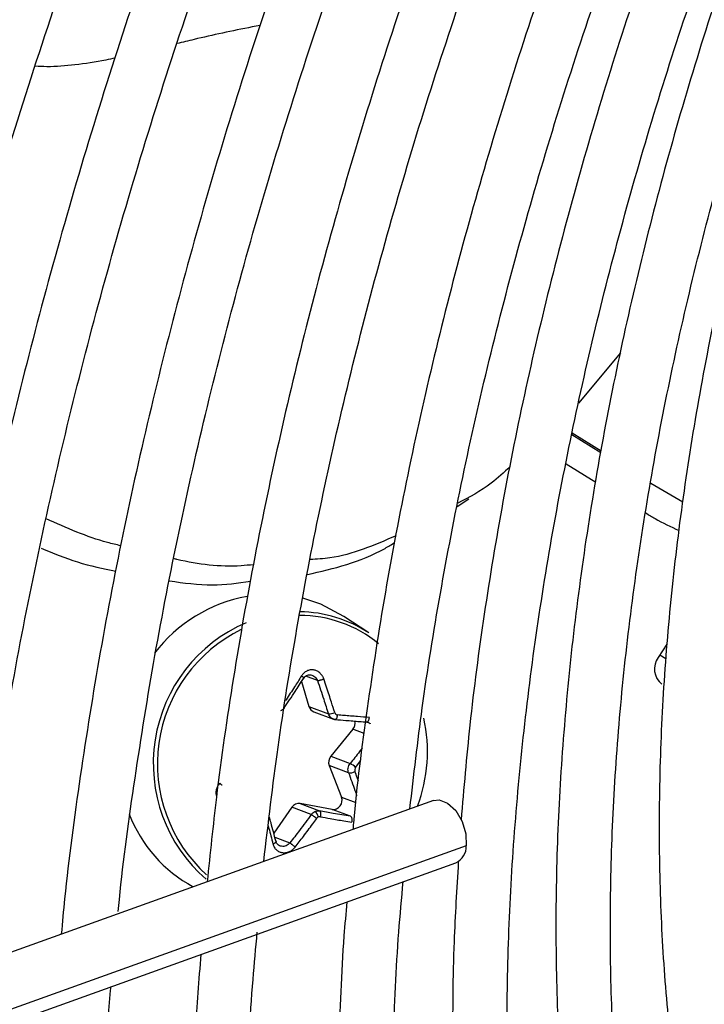
# Model space of a CAD drawing. Units: millimetres. Extents: x 5 to 414, y 3 to 291.
# Drawn here: x 227 to 228, y 41 to 42 of the extents above; entities that cross this region are included whole.
import ezdxf

# ---------------------------------------------------------------- set-up
doc = ezdxf.new("R2010")
doc.units = ezdxf.units.MM

msp = doc.modelspace()

# ---------------------------------------------------------------- linework, layer by layer
at = {"color": 7, "linetype": 'Continuous', "lineweight": 25}
for p, q in [((227.6548, 41.7029), (227.5829, 41.6167)), ((227.6209, 41.5311), (227.5712, 41.562)), ((227.572, 41.5658), (227.6216, 41.5346)), ((227.5616, 41.5126), (227.6123, 41.4814)), ((227.7065, 41.4792), (227.7618, 41.4473)), ((227.3749, 41.4396), (227.3948, 41.4527)), ((227.2232, 41.2228), (227.1807, 41.2511)), ((227.7344, 41.2035), (227.7192, 41.181)), ((227.1081, 41.1397), (227.1209, 41.0967)), ((227.1209, 41.0967), (227.1541, 41.0843)), ((227.129, 41.0879), (227.163, 41.0751)), ((227.1963, 41.0578), (227.1582, 41.0115)), ((227.2203, 41.0702), (227.2226, 41.0695)), ((227.1582, 41.0115), (227.1914, 40.999)), ((227.1555, 40.9957), (227.1765, 40.9415)), ((227.1887, 40.9833), (227.1555, 40.9957)), ((227.3341, 40.9359), (225.3231, 40.2136)), ((227.0916, 40.9242), (227.0604, 40.88)), ((227.1248, 40.9118), (227.0916, 40.9242)), ((227.1605, 40.9205), (227.1056, 40.9304)), ((227.1056, 40.9304), (227.1388, 40.9179)), ((227.1918, 40.9088), (227.1605, 40.9205)), ((225.3064, 40.0872), (227.3724, 40.8293))]:
    msp.add_line(p, q, dxfattribs=at)
at = {"color": 8, "linetype": 'Continuous', "lineweight": 25}
for p, q in [((227.722, 41.1851), (227.7322, 41.1793)), ((227.1354, 41.1411), (227.1152, 41.1487)), ((227.2155, 41.0506), (227.1963, 41.0578)), ((227.2007, 40.9926), (227.21, 41.0042)), ((227.1765, 40.9415), (227.2013, 40.9322)), ((227.0622, 40.873), (227.0882, 40.8633)), ((227.3904, 40.8584), (225.3094, 40.1108))]:
    msp.add_line(p, q, dxfattribs=at)
at = {"color": 7, "linetype": 'Continuous', "lineweight": 25, "flags": 128}
for points in [[(227.1807, 41.2511), (227.1413, 41.2721), (227.1103, 41.2822)], [(227.1655, 41.0747), (227.1662, 41.0746), (227.1669, 41.0749), (227.1676, 41.0755), (227.1683, 41.0764), (227.1689, 41.0776), (227.1694, 41.079), (227.1698, 41.0806), (227.17, 41.0823)], [(227.3341, 40.9359), (227.3438, 40.9371), (227.3584, 40.9315), (227.3723, 40.9185), (227.3832, 40.9), (227.3896, 40.8789), (227.3904, 40.8584)]]:
    msp.add_lwpolyline(points, dxfattribs=at)
at = {"color": 7, "linetype": 'Continuous', "lineweight": 25}
for centre, radius, start, end in [((227.0623, 41.0293), 0.2605, 100.523, 142.3946), ((227.1037, 41.0434), 0.2156, 56.3399, 89.6014), ((227.116, 40.9993), 0.262, 113.1606, 229.1267), ((227.1173, 40.9984), 0.2562, 116.0565, 227.8619), ((227.7466, 41.1614), 0.0336, 144.3835, 231.1001), ((227.1337, 41.1003), 0.0133, 195.6147, 248.983), ((227.1547, 41.1084), 0.0241, 268.614, 295.1702), ((227.1839, 41.068), 0.016, 320.4022, 14.0012), ((227.0606, 41.0196), 0.2633, 339.2147, 12.5582), ((227.1704, 41.0013), 0.016, 140.2978, 200.3914), ((227.179, 40.971), 0.0306, 44.7394, 66.1442), ((227.191, 40.9995), 0.0164, 261.9111, 301.4908), ((227.1623, 40.9357), 0.0153, 263.4776, 21.8471), ((227.1034, 40.9163), 0.0143, 81.2082, 146.1706), ((227.0344, 40.9975), 0.2373, 200.9434, 241.9081), ((227.1205, 40.9038), 0.0169, 13.0917, 51.1642), ((227.1398, 40.9012), 0.00702, 114.0742, 144.3939), ((227.3598, 40.8572), 0.0307, 294.2441, 2.1117)]:
    msp.add_arc(centre, radius, start, end, dxfattribs=at)
at = {"color": 8, "linetype": 'Continuous', "lineweight": 25}
msp.add_arc((227.1058, 41.0411), 0.2115, 50.5482, 90.3966, dxfattribs=at)
at = {"color": 7, "linetype": 'Continuous', "lineweight": 25}
for centre, major_axis, ratio, start_param, end_param in [((227.1708, 41.089), (0.00139, 0.0066), 0.90026, 2.124852, 3.255989), ((227.2052, 40.9884), (0.00222, 0.00631), 0.891586, 1.194349, 2.325486), ((227.1389, 40.9015), (0.00289, 0.00605), 0.897929, 0.240466, 0.80629)]:
    msp.add_ellipse(centre, major_axis=major_axis, ratio=ratio, start_param=start_param, end_param=end_param, dxfattribs=at)
for points, knots in [([(226.6701, 43.1178), (226.6432, 43.0548), (226.5826, 42.9128), (226.4956, 42.6906), (226.4082, 42.4517), (226.3275, 42.2128), (226.2536, 41.9741), (226.1866, 41.7361), (226.1266, 41.4991), (226.0738, 41.2636), (226.028, 41.0298), (225.9899, 40.7984), (225.9623, 40.6006), (225.9504, 40.4814), (225.946, 40.4373)], [0, 0, 0, 0, 0.069903, 0.157738, 0.245578, 0.333422, 0.42127, 0.509125, 0.596985, 0.684851, 0.772724, 0.860604, 0.948492, 1, 1, 1, 1]), ([(226.043, 40.4722), (226.0505, 40.5376), (226.0664, 40.6777), (226.0998, 40.8962), (226.1412, 41.1265), (226.19, 41.3588), (226.2458, 41.5929), (226.3087, 41.8284), (226.3786, 42.0647), (226.4552, 42.3016), (226.5385, 42.5387), (226.6287, 42.7755), (226.7026, 42.9593), (226.7484, 43.0637), (226.7599, 43.0897)], [0, 0, 0, 0, 0.077998, 0.167203, 0.256414, 0.345632, 0.434857, 0.524087, 0.613324, 0.702566, 0.791814, 0.881066, 0.970322, 1, 1, 1, 1]), ([(226.8755, 43.0536), (226.8495, 42.9925), (226.7908, 42.8544), (226.7069, 42.6381), (226.6226, 42.4054), (226.5451, 42.1726), (226.4744, 41.9402), (226.4107, 41.7086), (226.3539, 41.4781), (226.3044, 41.2491), (226.2619, 41.0219), (226.2273, 40.7974), (226.2054, 40.6323), (226.1974, 40.5433), (226.1959, 40.5271)], [0, 0, 0, 0, 0.0719569, 0.1627223, 0.2534919, 0.3442664, 0.4350465, 0.5258328, 0.6166258, 0.707426, 0.798234, 0.8890499, 0.9798741, 1, 1, 1, 1]), ([(226.2937, 40.5622), (226.2981, 40.6039), (226.3102, 40.7181), (226.338, 40.9083), (226.3765, 41.1318), (226.4225, 41.3577), (226.4756, 41.5853), (226.5358, 41.8143), (226.6028, 42.0443), (226.6768, 42.2749), (226.7573, 42.5058), (226.8449, 42.7363), (226.9143, 42.9098), (226.9564, 43.0058), (226.9651, 43.0256)], [0, 0, 0, 0, 0.05304, 0.145309, 0.237585, 0.329868, 0.422158, 0.514456, 0.60676, 0.699071, 0.791387, 0.883709, 0.976035, 1, 1, 1, 1]), ([(227.0808, 42.9895), (227.0542, 42.9263), (226.996, 42.7881), (226.914, 42.5739), (226.8333, 42.3476), (226.7595, 42.1212), (226.6924, 41.8953), (226.6324, 41.6703), (226.5794, 41.4465), (226.5335, 41.2244), (226.4951, 41.0043), (226.4654, 40.8015), (226.452, 40.6735), (226.4461, 40.617)], [0, 0, 0, 0, 0.079183, 0.173188, 0.267197, 0.361213, 0.455234, 0.549263, 0.643299, 0.737344, 0.831398, 0.92546, 1, 1, 1, 1]), ([(226.5438, 40.6521), (226.546, 40.6747), (226.5552, 40.7676), (226.5788, 40.934), (226.6147, 41.1508), (226.6583, 41.37), (226.7089, 41.5911), (226.7666, 41.8136), (226.8312, 42.0372), (226.9028, 42.2613), (226.9808, 42.4857), (227.0661, 42.7098), (227.1294, 42.8686), (227.1661, 42.9521), (227.1703, 42.9615)], [0, 0, 0, 0, 0.030838, 0.126505, 0.22218, 0.317863, 0.413555, 0.509255, 0.604962, 0.700676, 0.796397, 0.892124, 0.987856, 1, 1, 1, 1]), ([(227.286, 42.9254), (227.2573, 42.8562), (227.1983, 42.7141), (227.1171, 42.4982), (227.0405, 42.2784), (226.9709, 42.0587), (226.908, 41.8396), (226.8522, 41.6214), (226.8035, 41.4047), (226.7619, 41.1898), (226.7281, 40.9772), (226.7063, 40.8161), (226.6982, 40.7271), (226.6964, 40.7069)], [0, 0, 0, 0, 0.092624, 0.190233, 0.287847, 0.385469, 0.483097, 0.580735, 0.678381, 0.776037, 0.873703, 0.971379, 1, 1, 1, 1]), ([(226.7939, 40.7454), (226.7945, 40.7524), (226.8016, 40.8275), (226.822, 40.9736), (226.8555, 41.1835), (226.8971, 41.3961), (226.9455, 41.6104), (227.0011, 41.8263), (227.0637, 42.0432), (227.1331, 42.2608), (227.2093, 42.4786), (227.2895, 42.691), (227.3476, 42.8303), (227.3755, 42.8974)], [0, 0, 0, 0, 0.010289, 0.109932, 0.209584, 0.309245, 0.408916, 0.508596, 0.608285, 0.707981, 0.807686, 0.907397, 1, 1, 1, 1]), ([(227.4917, 42.8611), (227.4881, 42.8529), (227.454, 42.7742), (227.3954, 42.624), (227.3165, 42.4112), (227.2448, 42.1981), (227.1798, 41.9853), (227.1217, 41.7732), (227.0707, 41.5624), (227.0268, 41.3531), (226.9904, 41.1459), (226.9632, 40.9601), (226.9515, 40.8448), (226.9465, 40.7967)], [0, 0, 0, 0, 0.011923, 0.113576, 0.215235, 0.316901, 0.418575, 0.520258, 0.621951, 0.723654, 0.825369, 0.927096, 1, 1, 1, 1]), ([(227.0434, 40.8315), (227.0511, 40.8966), (227.0666, 41.0282), (227.0992, 41.2301), (227.1387, 41.4357), (227.1855, 41.6433), (227.2394, 41.8524), (227.3002, 42.0626), (227.3678, 42.2734), (227.4423, 42.4843), (227.5133, 42.6711), (227.5621, 42.787), (227.5815, 42.8331)], [0, 0, 0, 0, 0.101254, 0.205016, 0.30879, 0.412574, 0.516368, 0.620173, 0.723987, 0.827809, 0.931639, 1, 1, 1, 1]), ([(227.6976, 42.7968), (227.6874, 42.7727), (227.6482, 42.6804), (227.5866, 42.5189), (227.5131, 42.3128), (227.4467, 42.1068), (227.387, 41.9013), (227.3344, 41.6967), (227.2889, 41.4935), (227.2504, 41.2921), (227.22, 41.0933), (227.2021, 40.958), (227.1965, 40.89), (227.1962, 40.8864)], [0, 0, 0, 0, 0.037516, 0.14376, 0.250012, 0.356273, 0.462543, 0.568824, 0.675117, 0.781423, 0.887743, 0.994076, 1, 1, 1, 1]), ([(227.2938, 40.9215), (227.3005, 40.9789), (227.3145, 41.1007), (227.345, 41.2903), (227.3832, 41.489), (227.4287, 41.6898), (227.4813, 41.8919), (227.5408, 42.0952), (227.6069, 42.2989), (227.6803, 42.5028), (227.7404, 42.6596), (227.7781, 42.748), (227.787, 42.7689)], [0, 0, 0, 0, 0.09698, 0.205616, 0.314264, 0.422925, 0.531597, 0.640281, 0.748976, 0.85768, 0.966393, 1, 1, 1, 1]), ([(227.8424, 42.7516), (227.8262, 42.7121), (227.7829, 42.6067), (227.7195, 42.4346), (227.652, 42.2357), (227.5916, 42.0371), (227.538, 41.8392), (227.4915, 41.6426), (227.4521, 41.4476), (227.4202, 41.2549), (227.396, 41.0726), (227.3862, 40.9564), (227.3816, 40.9023)], [0, 0, 0, 0, 0.063105, 0.168694, 0.274291, 0.379898, 0.485516, 0.591148, 0.696793, 0.802453, 0.908129, 1, 1, 1, 1]), ([(228.0405, 38.8013), (228.0295, 38.812), (227.9888, 38.8522), (227.9245, 38.9306), (227.8477, 39.0362), (227.7778, 39.1502), (227.7144, 39.2717), (227.6578, 39.4006), (227.6081, 39.5365), (227.5654, 39.6792), (227.5298, 39.8282), (227.5013, 39.9833), (227.4801, 40.1442), (227.4663, 40.3103), (227.4598, 40.4814), (227.4606, 40.657), (227.4689, 40.8367), (227.4845, 41.0201), (227.5074, 41.2068), (227.5377, 41.3962), (227.5752, 41.5881), (227.6198, 41.7817), (227.6715, 41.9769), (227.73, 42.1729), (227.7955, 42.3694), (227.8619, 42.5521), (227.9093, 42.6689), (227.9302, 42.7203)], [0, 0, 0, 0, 0.015259, 0.056967, 0.098613, 0.140196, 0.181718, 0.223187, 0.264612, 0.306001, 0.347363, 0.388707, 0.430038, 0.471361, 0.512682, 0.554001, 0.595323, 0.636647, 0.677975, 0.719309, 0.760647, 0.801991, 0.84334, 0.884694, 0.926052, 0.967415, 1, 1, 1, 1]), ([(227.9665, 42.7159), (227.9437, 42.658), (227.8958, 42.5365), (227.8309, 42.3508), (227.7702, 42.1596), (227.7165, 41.9689), (227.6698, 41.7793), (227.6302, 41.5912), (227.5979, 41.4051), (227.573, 41.2216), (227.5555, 41.0409), (227.5454, 40.8637), (227.5429, 40.6903), (227.5479, 40.5211), (227.5604, 40.3567), (227.5804, 40.1974), (227.6079, 40.0436), (227.6428, 39.8957), (227.685, 39.7542), (227.7344, 39.6194), (227.791, 39.4916), (227.8545, 39.3713), (227.9247, 39.2586), (228.0016, 39.154), (228.0847, 39.0577), (228.1741, 38.9699), (228.2692, 38.8909), (228.37, 38.821), (228.4735, 38.7607), (228.5459, 38.7286), (228.5808, 38.7131)], [0, 0, 0, 0, 0.032735, 0.06871, 0.10469, 0.140673, 0.176662, 0.212656, 0.248655, 0.28466, 0.320671, 0.356688, 0.39271, 0.428737, 0.464767, 0.500797, 0.536824, 0.572843, 0.608848, 0.644833, 0.68079, 0.71671, 0.752585, 0.788407, 0.824173, 0.859883, 0.89554, 0.931156, 0.966745, 1, 1, 1, 1]), ([(228.1392, 39.1407), (228.1273, 39.1533), (228.0877, 39.1954), (228.0268, 39.276), (227.9566, 39.3817), (227.8932, 39.4957), (227.8365, 39.617), (227.7866, 39.7455), (227.7437, 39.8808), (227.7079, 40.0226), (227.6792, 40.1706), (227.6578, 40.3243), (227.6436, 40.4834), (227.6368, 40.6474), (227.6374, 40.8161), (227.6453, 40.9888), (227.6606, 41.1653), (227.6833, 41.3449), (227.7132, 41.5273), (227.7504, 41.712), (227.7946, 41.8986), (227.846, 42.0864), (227.904, 42.2751), (227.9693, 42.464), (228.022, 42.6062), (228.0548, 42.6848), (228.0614, 42.7008)], [0, 0, 0, 0, 0.018981, 0.063393, 0.107729, 0.15199, 0.196184, 0.24032, 0.28441, 0.328465, 0.372496, 0.416509, 0.460514, 0.504513, 0.548512, 0.592512, 0.636516, 0.680525, 0.72454, 0.768561, 0.812589, 0.856622, 0.900661, 0.944706, 0.988754, 1, 1, 1, 1]), ([(228.0979, 42.6951), (228.0883, 42.6713), (228.0541, 42.5867), (228.002, 42.4404), (227.9418, 42.2569), (227.8889, 42.0738), (227.8429, 41.8917), (227.804, 41.711), (227.7724, 41.5323), (227.7481, 41.3561), (227.7312, 41.1827), (227.7218, 41.0128), (227.72, 40.8467), (227.7256, 40.6849), (227.7388, 40.5278), (227.7595, 40.376), (227.7877, 40.2298), (227.8233, 40.0896), (227.8662, 39.9558), (227.9162, 39.8289), (227.9734, 39.7091), (228.0374, 39.597), (228.1081, 39.4927), (228.1852, 39.3966), (228.2686, 39.3089), (228.358, 39.23), (228.4529, 39.1597), (228.5538, 39.0994), (228.6256, 39.0616), (228.6651, 39.0465), (228.6676, 39.0455)], [0, 0, 0, 0, 0.014731, 0.052594, 0.09046, 0.128332, 0.166209, 0.204092, 0.241982, 0.279879, 0.317783, 0.355694, 0.393611, 0.431534, 0.46946, 0.507386, 0.545307, 0.583217, 0.621108, 0.658973, 0.6968, 0.734579, 0.7723, 0.809956, 0.847544, 0.885067, 0.922535, 0.959965, 0.997379, 1, 1, 1, 1]), ([(227.4654, 41.5077), (227.4548, 41.4978), (227.4263, 41.4712), (227.3954, 41.4553), (227.3759, 41.4452)], [0, 0, 0, 0, 0.369957, 1, 1, 1, 1]), ([(227.6982, 41.4285), (227.7034, 41.4252), (227.7216, 41.4137), (227.7411, 41.4048), (227.7551, 41.3985)], [0, 0, 0, 0, 0.287139, 1, 1, 1, 1]), ([(226.7983, 41.3722), (226.7907, 41.374), (226.7479, 41.3839), (226.7054, 41.4027), (226.6704, 41.4182)], [0, 0, 0, 0, 0.178505, 1, 1, 1, 1]), ([(227.1181, 41.3228), (227.1633, 41.3332), (227.2145, 41.3449), (227.2624, 41.3744), (227.268, 41.3779)], [0, 0, 0, 0, 0.883424, 1, 1, 1, 1]), ([(227.2701, 41.3893), (227.2328, 41.3731), (227.1848, 41.3524), (227.1343, 41.3492), (227.123, 41.3484)], [0, 0, 0, 0, 0.77593, 1, 1, 1, 1]), ([(226.6619, 41.3681), (226.6826, 41.3595), (226.7252, 41.3418), (226.768, 41.3331), (226.7899, 41.3286)], [0, 0, 0, 0, 0.487006, 1, 1, 1, 1]), ([(227.0257, 41.3397), (227.0187, 41.339), (226.9756, 41.3346), (226.9296, 41.3401), (226.891, 41.3496), (226.8892, 41.3501)], [0, 0, 0, 0, 0.155404, 0.960581, 1, 1, 1, 1]), ([(226.8818, 41.3121), (226.9064, 41.3086), (226.9532, 41.3019), (226.9989, 41.3083), (227.0206, 41.3113)], [0, 0, 0, 0, 0.525543, 1, 1, 1, 1]), ([(227.1463, 41.1442), (227.1463, 41.1442), (227.1463, 41.1442), (227.1462, 41.1442), (227.1462, 41.1442), (227.1462, 41.1444), (227.146, 41.1449), (227.1452, 41.1469), (227.1432, 41.1506), (227.1393, 41.1549), (227.1342, 41.1582), (227.1285, 41.1598), (227.1227, 41.1597), (227.117, 41.1579), (227.1119, 41.1544), (227.1094, 41.151), (227.1081, 41.1493)], [0, 0, 0, 0, 0.000023, 0.000185, 0.00062, 0.002243, 0.0085, 0.033053, 0.130067, 0.254274, 0.383927, 0.50094, 0.621819, 0.747509, 0.874201, 1, 1, 1, 1]), ([(227.0784, 41.0945), (227.0846, 41.1038), (227.0958, 41.1204), (227.1065, 41.1371), (227.1111, 41.1444)], [0, 0, 0, 0, 0.560156, 1, 1, 1, 1]), ([(227.1111, 41.1444), (227.1115, 41.1445), (227.1122, 41.1445), (227.1122, 41.1451), (227.1119, 41.1458), (227.1113, 41.1466), (227.1102, 41.1477), (227.1089, 41.1487), (227.1081, 41.1493)], [0, 0, 0, 0, 0.238104, 0.367489, 0.5, 0.632511, 0.761896, 1, 1, 1, 1]), ([(227.1111, 41.1444), (227.112, 41.1456), (227.1135, 41.1477), (227.1167, 41.1499), (227.1202, 41.1511), (227.1239, 41.1511), (227.1276, 41.1501), (227.1298, 41.1485), (227.1309, 41.1478)], [0, 0, 0, 0, 0.17854, 0.334503, 0.504034, 0.667251, 0.830533, 1, 1, 1, 1]), ([(227.1354, 41.1411), (227.1359, 41.1412), (227.1366, 41.1412), (227.1383, 41.1416), (227.1398, 41.142), (227.1415, 41.1425), (227.1432, 41.143), (227.1448, 41.1436), (227.1458, 41.144), (227.1463, 41.1442)], [0, 0, 0, 0, 0.234141, 0.362257, 0.494205, 0.626926, 0.75725, 0.882336, 1, 1, 1, 1]), ([(227.1354, 41.1411), (227.139, 41.1305), (227.1455, 41.1115), (227.1515, 41.0926), (227.1541, 41.0843)], [0, 0, 0, 0, 0.559817, 1, 1, 1, 1]), ([(227.165, 41.0865), (227.1631, 41.0925), (227.16, 41.1024), (227.1554, 41.1169), (227.151, 41.1302), (227.1479, 41.1394), (227.1463, 41.1442)], [0, 0, 0, 0, 0.307839, 0.521231, 0.75111, 1, 1, 1, 1]), ([(227.0784, 41.0945), (227.0775, 41.0934), (227.0757, 41.0912), (227.0733, 41.0899), (227.0721, 41.0893)], [0, 0, 0, 0, 0.506755, 1, 1, 1, 1]), ([(227.1655, 41.0747), (227.1642, 41.0749), (227.1616, 41.0753), (227.1595, 41.0769), (227.1584, 41.0776)], [0, 0, 0, 0, 0.500026, 1, 1, 1, 1]), ([(227.1602, 41.0764), (227.1612, 41.0759), (227.1631, 41.075), (227.1652, 41.0747), (227.1663, 41.0746)], [0, 0, 0, 0, 0.499517, 1, 1, 1, 1]), ([(227.1655, 41.0747), (227.1717, 41.0741), (227.1819, 41.0733), (227.1959, 41.0721), (227.2077, 41.0712), (227.2154, 41.0706), (227.2193, 41.0703)], [0, 0, 0, 0, 0.3401586, 0.5601613, 0.7801045, 1, 1, 1, 1]), ([(227.2245, 41.0781), (227.2177, 41.0786), (227.207, 41.0793), (227.1924, 41.0805), (227.181, 41.0814), (227.1736, 41.082), (227.17, 41.0823)], [0, 0, 0, 0, 0.379654, 0.600299, 0.806114, 1, 1, 1, 1]), ([(227.2193, 41.0703), (227.2198, 41.0702), (227.2207, 41.0702), (227.2218, 41.071), (227.2226, 41.072), (227.2234, 41.0733), (227.2241, 41.0753), (227.2243, 41.077), (227.2245, 41.0781)], [0, 0, 0, 0, 0.238104, 0.367489, 0.5, 0.632511, 0.761896, 1, 1, 1, 1]), ([(227.2193, 41.0703), (227.2205, 41.0701), (227.2227, 41.0697), (227.225, 41.0684), (227.2258, 41.0674), (227.226, 41.0673)], [0, 0, 0, 0, 0.494296, 0.926106, 1, 1, 1, 1]), ([(227.1887, 40.9833), (227.1883, 40.9846), (227.1875, 40.9872), (227.1878, 40.9915), (227.189, 40.9956), (227.1906, 40.9979), (227.1914, 40.999)], [0, 0, 0, 0, 0.250012, 0.499999, 0.749987, 1, 1, 1, 1]), ([(227.0639, 40.8666), (227.0613, 40.8768), (227.0578, 40.8905), (227.0539, 40.9044), (227.0529, 40.9079)], [0, 0, 0, 0, 0.750224, 1, 1, 1, 1]), ([(227.1248, 40.9118), (227.1181, 40.9026), (227.1061, 40.8863), (227.0936, 40.8703), (227.0882, 40.8633)], [0, 0, 0, 0, 0.560156, 1, 1, 1, 1]), ([(227.0972, 40.8561), (227.1019, 40.8622), (227.1093, 40.8718), (227.1193, 40.885), (227.1269, 40.8953), (227.1318, 40.9021), (227.1341, 40.9053)], [0, 0, 0, 0, 0.375075, 0.590546, 0.8087, 1, 1, 1, 1]), ([(227.1248, 40.9118), (227.1257, 40.9129), (227.1275, 40.915), (227.1299, 40.9163), (227.1311, 40.9169)], [0, 0, 0, 0, 0.506755, 1, 1, 1, 1]), ([(227.1248, 40.9118), (227.1252, 40.9115), (227.126, 40.9111), (227.1275, 40.9101), (227.1288, 40.9092), (227.1302, 40.9082), (227.1321, 40.9069), (227.1333, 40.9059), (227.1341, 40.9053)], [0, 0, 0, 0, 0.2390045, 0.3683855, 0.5006768, 0.6328677, 0.761961, 1, 1, 1, 1]), ([(227.1311, 40.9169), (227.1324, 40.9174), (227.1349, 40.9183), (227.1375, 40.918), (227.1388, 40.9179)], [0, 0, 0, 0, 0.493244, 1, 1, 1, 1]), ([(227.1388, 40.9179), (227.1392, 40.9176), (227.1399, 40.9172), (227.1405, 40.9158), (227.1408, 40.9145), (227.1409, 40.9129), (227.1409, 40.9108), (227.1406, 40.9091), (227.1404, 40.908)], [0, 0, 0, 0, 0.237366, 0.366259, 0.498379, 0.63074, 0.760321, 1, 1, 1, 1]), ([(227.1918, 40.9088), (227.1821, 40.9104), (227.1647, 40.9134), (227.1467, 40.9165), (227.1388, 40.9179)], [0, 0, 0, 0, 0.559817, 1, 1, 1, 1]), ([(227.1404, 40.908), (227.146, 40.907), (227.1557, 40.9053), (227.1691, 40.9029), (227.1813, 40.9007), (227.1896, 40.8993), (227.1939, 40.8985)], [0, 0, 0, 0, 0.310214, 0.530252, 0.748607, 1, 1, 1, 1]), ([(227.1918, 40.9088), (227.1923, 40.9085), (227.1931, 40.908), (227.1938, 40.9066), (227.1942, 40.9052), (227.1945, 40.9036), (227.1945, 40.9019), (227.1943, 40.9002), (227.1941, 40.8991), (227.1939, 40.8985)], [0, 0, 0, 0, 0.234141, 0.362256, 0.494205, 0.626925, 0.757249, 0.882336, 1, 1, 1, 1]), ([(227.0639, 40.8666), (227.0642, 40.8663), (227.0647, 40.8658), (227.0645, 40.8649), (227.064, 40.8641), (227.0632, 40.8633), (227.062, 40.8625), (227.0606, 40.8618), (227.0596, 40.8615), (227.0591, 40.8613)], [0, 0, 0, 0, 0.234141, 0.362257, 0.494205, 0.626926, 0.75725, 0.882336, 1, 1, 1, 1]), ([(227.0591, 40.8613), (227.0591, 40.8613), (227.0591, 40.8613), (227.0591, 40.8613), (227.0591, 40.8612), (227.0592, 40.8611), (227.0593, 40.8606), (227.0599, 40.8587), (227.0615, 40.8551), (227.0649, 40.8509), (227.0698, 40.8478), (227.0754, 40.8462), (227.0813, 40.8463), (227.0873, 40.848), (227.0929, 40.8513), (227.0958, 40.8545), (227.0972, 40.8561)], [0, 0, 0, 0, 0.000023, 0.000185, 0.00062, 0.002243, 0.0085, 0.033053, 0.130067, 0.254274, 0.383927, 0.50094, 0.621819, 0.747509, 0.874201, 1, 1, 1, 1]), ([(227.0777, 40.8573), (227.0765, 40.8573), (227.0739, 40.8571), (227.0703, 40.8582), (227.0674, 40.8602), (227.065, 40.863), (227.0643, 40.8653), (227.0639, 40.8666)], [0, 0, 0, 0, 0.196532, 0.393144, 0.597202, 0.785109, 1, 1, 1, 1]), ([(227.0882, 40.8633), (227.0886, 40.863), (227.0892, 40.8624), (227.0906, 40.8613), (227.0919, 40.8603), (227.0933, 40.8592), (227.0952, 40.8577), (227.0964, 40.8567), (227.0972, 40.8561)], [0, 0, 0, 0, 0.238104, 0.367489, 0.5, 0.632511, 0.761896, 1, 1, 1, 1]), ([(227.3768, 40.83), (227.374, 40.7845), (227.3676, 40.6776), (227.3662, 40.5136), (227.3712, 40.3378), (227.384, 40.1669), (227.4042, 40.001), (227.4319, 39.8406), (227.467, 39.6862), (227.5095, 39.538), (227.5591, 39.3964), (227.6159, 39.2618), (227.6797, 39.1345), (227.7503, 39.0148), (227.8276, 38.9031), (227.9112, 38.7995), (228.0011, 38.7044), (228.097, 38.618), (228.1986, 38.5402), (228.3058, 38.4719), (228.4043, 38.4186), (228.4689, 38.3919), (228.4942, 38.3815)], [0, 0, 0, 0, 0.038295, 0.090088, 0.141887, 0.19369, 0.245493, 0.297292, 0.349082, 0.400856, 0.452605, 0.50432, 0.555991, 0.607606, 0.659158, 0.710638, 0.762045, 0.813381, 0.864657, 0.915888, 0.967096, 1, 1, 1, 1]), ([(227.5241, 39.0492), (227.5203, 39.0571), (227.4953, 39.1078), (227.4559, 39.2087), (227.4064, 39.3517), (227.3645, 39.502), (227.3296, 39.6585), (227.302, 39.8209), (227.2816, 39.989), (227.2685, 40.1623), (227.2628, 40.3404), (227.2648, 40.5232), (227.2712, 40.6755), (227.2797, 40.768), (227.2823, 40.7969)], [0, 0, 0, 0, 0.017328, 0.111527, 0.205641, 0.299691, 0.393691, 0.487656, 0.5816, 0.67553, 0.769455, 0.863379, 0.957307, 1, 1, 1, 1]), ([(227.1857, 40.7622), (227.184, 40.7428), (227.1767, 40.6588), (227.1712, 40.5137), (227.1695, 40.3277), (227.1759, 40.1463), (227.1897, 39.9696), (227.211, 39.798), (227.2397, 39.632), (227.2758, 39.4718), (227.3192, 39.3178), (227.3703, 39.1708), (227.4149, 39.0588), (227.4448, 38.9984), (227.4529, 38.9822)], [0, 0, 0, 0, 0.028274, 0.122002, 0.215741, 0.309489, 0.403242, 0.496995, 0.590742, 0.684473, 0.778178, 0.871844, 0.965457, 1, 1, 1, 1]), ([(227.2902, 38.8291), (227.2767, 38.8583), (227.2422, 38.933), (227.1945, 39.0612), (227.1464, 39.2123), (227.1057, 39.3702), (227.072, 39.5342), (227.0457, 39.7041), (227.0265, 39.8795), (227.0148, 40.06), (227.0103, 40.2453), (227.0137, 40.4352), (227.021, 40.5903), (227.0297, 40.6831), (227.0323, 40.71)], [0, 0, 0, 0, 0.0585, 0.14911, 0.239656, 0.33015, 0.420606, 0.511036, 0.601449, 0.691853, 0.782254, 0.872656, 0.96306, 1, 1, 1, 1]), ([(226.9355, 40.6723), (226.932, 40.6284), (226.9233, 40.518), (226.9179, 40.3452), (226.9182, 40.1541), (226.9263, 39.9675), (226.9419, 39.7858), (226.9649, 39.6092), (226.9954, 39.4382), (227.0333, 39.2732), (227.0784, 39.1143), (227.1311, 38.9624), (227.1779, 38.8448), (227.2095, 38.7804), (227.2187, 38.7618)], [0, 0, 0, 0, 0.0598, 0.150156, 0.240522, 0.330894, 0.421271, 0.511646, 0.602015, 0.692369, 0.7827, 0.872996, 0.963245, 1, 1, 1, 1]), ([(227.0556, 38.6084), (227.0521, 38.6156), (227.0261, 38.6687), (226.9842, 38.7748), (226.9303, 38.9268), (226.8842, 39.0862), (226.845, 39.2518), (226.813, 39.4235), (226.7883, 39.6009), (226.7709, 39.7837), (226.7609, 39.9716), (226.7582, 40.164), (226.7634, 40.3611), (226.7713, 40.5123), (226.7798, 40.5988), (226.7816, 40.6171)], [0, 0, 0, 0, 0.013691, 0.101388, 0.18902, 0.2766, 0.364142, 0.451654, 0.539147, 0.626627, 0.714102, 0.801574, 0.889048, 0.976525, 1, 1, 1, 1])]:
    msp.add_open_spline(points, degree=3, knots=knots, dxfattribs=at)
at = {"color": 8, "linetype": 'Continuous', "lineweight": 25}
for points, knots in [([(227.0369, 42.2634), (227.0325, 42.2626), (226.9931, 42.2552), (226.9455, 42.2448), (226.9043, 42.2347), (226.8946, 42.2323)], [0, 0, 0, 0, 0.088601, 0.784617, 1, 1, 1, 1]), ([(226.7888, 42.2076), (226.7834, 42.2064), (226.7603, 42.2014), (226.7215, 42.1958), (226.6813, 42.1921), (226.6584, 42.1932), (226.6518, 42.1935)], [0, 0, 0, 0, 0.119038, 0.507901, 0.857783, 1, 1, 1, 1]), ([(227.1081, 41.1493), (227.1041, 41.143), (227.0978, 41.133), (227.0889, 41.1194), (227.0837, 41.1115), (227.0809, 41.1073), (227.0806, 41.1068)], [0, 0, 0, 0, 0.446481, 0.702972, 0.962657, 1, 1, 1, 1]), ([(227.1309, 41.1478), (227.1318, 41.1469), (227.1337, 41.145), (227.1348, 41.1425), (227.1354, 41.1411)], [0, 0, 0, 0, 0.466505, 1, 1, 1, 1]), ([(227.1584, 41.0776), (227.1575, 41.0786), (227.1556, 41.0804), (227.1546, 41.083), (227.1541, 41.0843)], [0, 0, 0, 0, 0.499976, 1, 1, 1, 1]), ([(227.2126, 41.0263), (227.2109, 41.0241), (227.204, 41.015), (227.1968, 41.0059), (227.1914, 40.999)], [0, 0, 0, 0, 0.243263, 1, 1, 1, 1]), ([(227.1887, 40.9833), (227.1924, 40.9732), (227.1973, 40.9601), (227.2017, 40.9472), (227.2027, 40.9442)], [0, 0, 0, 0, 0.769865, 1, 1, 1, 1]), ([(227.2057, 40.9689), (227.2049, 40.971), (227.2029, 40.9765), (227.2008, 40.9821), (227.1995, 40.9855)], [0, 0, 0, 0, 0.373001, 1, 1, 1, 1]), ([(226.9679, 40.9655), (226.9665, 40.9637), (226.9638, 40.9603), (226.9617, 40.9541), (226.961, 40.948), (226.962, 40.9443), (226.9624, 40.9427)], [0, 0, 0, 0, 0.266478, 0.525697, 0.787725, 1, 1, 1, 1]), ([(226.9718, 40.9618), (226.9718, 40.9618), (226.9716, 40.962), (226.971, 40.9626), (226.9701, 40.9634), (226.969, 40.9644), (226.9682, 40.9651), (226.9679, 40.9655)], [0, 0, 0, 0, 0.088598, 0.32775, 0.562583, 0.787978, 1, 1, 1, 1]), ([(227.051, 40.8927), (227.0515, 40.8911), (227.053, 40.8853), (227.0557, 40.8748), (227.058, 40.8659), (227.0591, 40.8613)], [0, 0, 0, 0, 0.147722, 0.55694, 1, 1, 1, 1]), ([(227.0882, 40.8633), (227.0871, 40.8622), (227.0852, 40.8603), (227.0816, 40.8582), (227.0791, 40.8576), (227.0777, 40.8573)], [0, 0, 0, 0, 0.354221, 0.66365, 1, 1, 1, 1])]:
    msp.add_open_spline(points, degree=3, knots=knots, dxfattribs=at)

doc.saveas('drawing.dxf')
